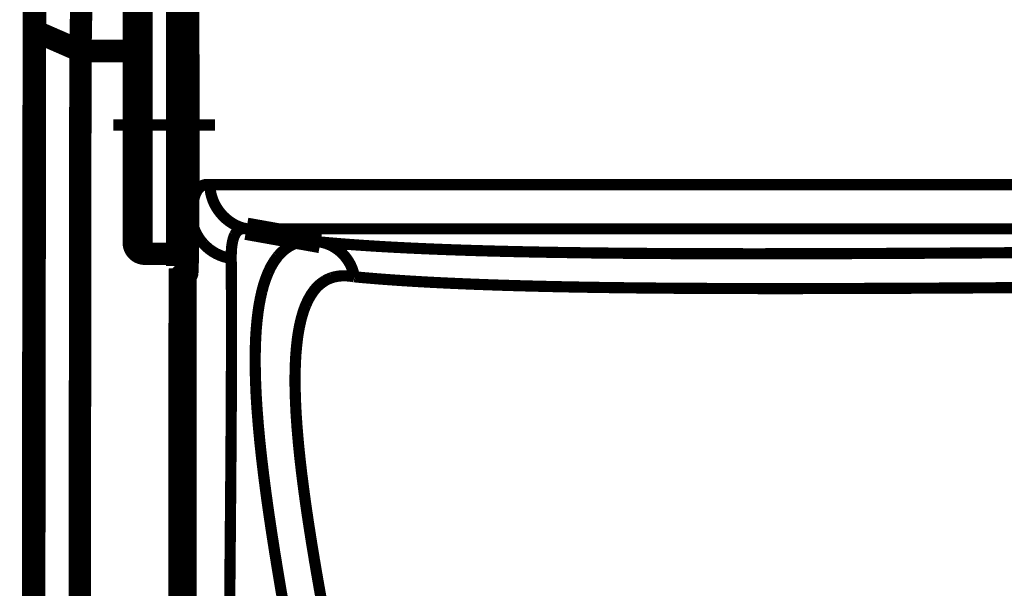
# Model space of a CAD drawing. Extents: x -186 to 193, y -142 to 137.
# Drawn here: x 106 to 128, y 53 to 66 of the extents above; entities that cross this region are included whole.
import ezdxf

# ---------------------------------------------------------------- set-up
doc = ezdxf.new("R2010")
doc.units = 0
for name, pattern in [('DASHDOT', [9.972063328216, 4.986031664108, -2.493015832054, 0, -2.493015832054]), ('DASHED', [7.479047496162, 4.986031664108, -2.493015832054]), ('DIVIDE', [12.465079160270001, 4.986031664108, -2.493015832054, 0, -2.493015832054, 0, -2.493015832054])]:
    doc.linetypes.add(name, pattern=pattern)
doc.layers.get('0').update_dxf_attribs({"linetype": 'CONTINUOUS'})

msp = doc.modelspace()

# ---------------------------------------------------------------- linework, layer by layer
at = {"color": 7}
for points, const_width in [([(106.424543087119, 17.66504048224596), (106.5475163706494, 108.6652702947274)], 0.5), ([(106.5481634661743, 108.6665407319293), (106.4370896040179, 17.66543365635954)], 0.5), ([(110.0248667667897, 61.6322072949734), (110.0248667667875, 71.16236180066684)], 0.25), ([(109.6985283624911, 66.53914426069755), (109.6985283624911, 65.66414426069755)], 0.5), ([(108.7235283624911, 66.28914426069755), (108.7235283624908, 65.08914426069755)], 0.5), ([(106.4743116598561, 32.29783939736669), (106.5151565707894, 65.7614467770709)], 0.5), ([(109.6985283624911, 65.66414426069755), (109.6985283624911, 61.66414426069755)], 0.5), ([(107.4921783613424, 32.60173156511493), (107.5321111646065, 65.3180631585341)], 0.5), ([(107.5321878141762, 65.3179475737327), (108.7235283624911, 65.31794757357196)], 0.5), ([(108.7235283624908, 65.08914426069755), (108.7235283624912, 64.8891442606977)], 0.5), ([(108.7235283624912, 64.8891442606977), (108.7235283624912, 64.38583211013776)], 0.5), ([(108.7235283624912, 64.38583211013776), (108.7235283624912, 64.02498818541766)], 0.5), ([(108.7235283624912, 64.02498818541766), (108.7235283624912, 63.3033003359776)], 0.5), ([(108.7235283624912, 63.3033003359776), (108.7235283624912, 62.94245641125765)], 0.5), ([(108.7235283624912, 62.94245641125765), (108.7235283624912, 62.4391442606977)], 0.5), ([(108.7235283624912, 62.4391442606977), (108.7235283624908, 62.23914426069755)], 0.5), ([(108.7235283624908, 62.23914426069755), (108.7235283624911, 61.03914426069755)], 0.5), ([(179.9015910883215, 62.3317071457907), (110.4454656366615, 62.33170714579145)], 0.25), ([(109.6985283624911, 61.66414426069755), (109.6985283624911, 60.78914426069755)], 0.5), ([(111.2425429278598, 61.34689318623565), (112.8985999107261, 61.05150673523235)], 0.5), ([(179.08515871507, 61.34689939277815), (111.2618980099108, 61.34689939277954)], 0.25), ([(108.9735283624911, 60.78914426069755), (109.6985283624911, 60.78914426069755)], 0.5), ([(109.6985283624911, 60.78914426069755), (109.6985283624941, 60.57108121382625)], 0.5), ([(109.6985283624941, 60.57108121382625), (109.6985283624941, 60.51221686521915)], 0.5), ([(109.7520122477892, 60.45869831997485), (109.6985283624941, 60.51221686521915)], 0.5), ([(109.7377266264892, 37.04893580506203), (109.7520122477892, 60.45869831997485)], 0.5), ([(109.7451606986004, 37.04585651156995), (109.7594500788769, 60.4617788387576)], 0.5), ([(109.7594500788769, 60.4617788387576), (109.7520122477892, 60.45869831997485)], 0.5), ([(109.7594500788769, 60.4617788387576), (109.8843785526661, 60.33676940573105)], 0.5), ([(109.8702417222816, 37.17082968183368), (109.8843785526661, 60.33676940573105)], 0.5), ([(109.9186445109264, 60.350961302105), (109.8843785526661, 60.33676940573105)], 0.5)]:
    msp.add_lwpolyline(points, dxfattribs=dict(at, const_width=const_width))
for points, const_width in [([(106.5151565707894, 65.7614467770709, -0.001000790529636201), (106.5496291182237, 67.56305876854509)], 0.5), ([(107.5321878141762, 65.3179475737327, -0.001008768856687472), (107.5649975961565, 66.98534437442603)], 0.5), ([(109.9349960276641, 66.41592945488254, -0.0006623204150946817), (109.9375148772141, 66.19865731579908)], 0.5), ([(109.9375148772141, 66.19865731579908, -0.000617645435350406), (109.9403399541045, 65.88615584013215)], 0.5), ([(109.9403399541045, 65.88615584013215, -0.0004788962250921823), (109.9427647627689, 65.53347005719402)], 0.5), ([(106.5151565707894, 65.7614467770709, -0.0004264847214484665), (106.7699596610575, 65.65114205484797)], 0.5), ([(106.7699596610575, 65.65114205484797, -0.0004314356131111725), (107.023819575776, 65.54072804518275)], 0.5), ([(107.023819575776, 65.54072804518275, -0.0004405412432482013), (107.2790694500419, 65.42917975122488)], 0.5), ([(107.2790694500419, 65.42917975122488, -0.0004435783029955281), (107.5321111646065, 65.3180631585341)], 0.5), ([(109.9427647627689, 65.53347005719402, -0.0003257826526775873), (109.9444029119784, 65.22368300581005)], 0.5), ([(107.5321111646065, 65.3180631585341, -1.167143332259096e-07), (107.5321303270407, 65.31803426235982)], 0.5), ([(107.5321303270407, 65.31803426235982, -1.153696562172795e-07), (107.5321494894622, 65.31800536617575)], 0.5), ([(107.5321494894622, 65.31800536617575, -3.896223473853963e-07), (107.5321686518593, 65.31797646997683)], 0.5), ([(107.5321686518593, 65.31797646997683, -9.364021804072992e-07), (107.5321878141762, 65.3179475737327)], 0.5), ([(109.9444029119784, 65.22368300581005, -0.0003232747508865017), (109.9458747582124, 64.85480743604477)], 0.5), ([(109.9458747582124, 64.85480743604477, -0.000294102141153651), (109.9469422021762, 64.468100609382)], 0.5), ([(109.9469422021762, 64.468100609382, -0.0002765856026304309), (109.9475893060614, 64.06933884022388)], 0.5), ([(109.9475893060614, 64.06933884022388, -0.0002683432058790959), (109.9478063480102, 63.6645089151451)], 0.5), ([(109.9478063480102, 63.6645089151451, -0.0002392161174806573), (109.9476341968146, 63.30313644260286)], 0.5), ([(109.9476341968146, 63.30313644260286, -0.000305519839855636), (109.9469437458892, 62.86089544509465)], 0.5), ([(109.9469437458892, 62.86089544509465, -0.0002940611709424574), (109.9458770447984, 62.47416170106513)], 0.5), ([(109.9458770447984, 62.47416170106513, -0.0003232096412554056), (109.9444059072197, 62.1052490215969)], 0.5), ([(109.9444059072197, 62.1052490215969, -0.0003684496823182911), (109.9425524205301, 61.75970003618289)], 0.5), ([(110.1227836382817, 62.16525547193413, -0.02532204918445093), (110.145404031111, 62.205385248752)], 0.25), ([(110.145404031111, 62.205385248752, -0.02937364223390288), (110.170406325039, 62.24021822117838)], 0.25), ([(110.170406325039, 62.24021822117838, -0.03344799643932658), (110.1977981678451, 62.26972451078484)], 0.25), ([(110.1977981678451, 62.26972451078484, -0.03697320162827861), (110.2275801166684, 62.29387889649793)], 0.25), ([(110.2275801166684, 62.29387889649793, -0.03924125885133579), (110.2597532989423, 62.31266344741527)], 0.25), ([(110.2597532989423, 62.31266344741527, -0.03966841115942808), (110.2943093730286, 62.32606635792335)], 0.25), ([(110.2943093730286, 62.32606635792335, -0.0381420742008082), (110.3312443292878, 62.33408375094647)], 0.25), ([(110.3312443292878, 62.33408375094647, -0.03506513116221608), (110.370540520987, 62.33671911236475)], 0.25), ([(110.370540520987, 62.33671911236475, -0.01612037111254109), (110.3911252311678, 62.33601805888451)], 0.25), ([(110.3911252311678, 62.33601805888451, -0.01508685493945154), (110.4122967004763, 62.33396948806859)], 0.25), ([(110.4122967004763, 62.33396948806859, -0.005218585206451482), (110.4162338784688, 62.33342726868599)], 0.25), ([(110.4162338784688, 62.33342726868599, -0.003825295917116818), (110.4200499645258, 62.33283069438113)], 0.25), ([(110.4200499645258, 62.33283069438113, -0.002096102378804815), (110.4238275445993, 62.33219388031857)], 0.25), ([(110.4238275445993, 62.33219388031857, -0.000231782131138219), (110.4276513900613, 62.3315309416629)], 0.25), ([(110.4320261577572, 62.33155847355799, -0.00284913413028879), (110.4276513900613, 62.3315309416629)], 0.25), ([(110.4908221537417, 61.99272353721166, -0.0915615118731021), (110.4276513900613, 62.3315309416629)], 0.25), ([(110.4363957236838, 62.33161904372717, -0.0009152220302720085), (110.4320261577572, 62.33155847355799)], 0.25), ([(110.4363957236838, 62.33161904372717, -0.001023153159186174), (110.4408460551129, 62.33167961389637)], 0.25), ([(110.4408460551129, 62.33167961389637, -0.002751156526488452), (110.4454656366615, 62.33170714579145)], 0.25), ([(110.0503607717317, 61.92154287919628, -0.009123935220528), (110.0591874628881, 61.96932051236315)], 0.25), ([(110.0591874628881, 61.96932051236315, -0.01022831070186555), (110.0693002030401, 62.01426271103612)], 0.25), ([(110.0693002030401, 62.01426271103612, -0.01149686333931416), (110.080708244879, 62.05634679988771)], 0.25), ([(110.080708244879, 62.05634679988771, -0.01295037223040751), (110.0934200721144, 62.09555323384477)], 0.25), ([(110.0934200721144, 62.09555323384477, -0.01460554160987912), (110.1074430452575, 62.13186193831879)], 0.25), ([(110.1074430452575, 62.13186193831879, -0.01647037964846356), (110.1227836382817, 62.16525547193413)], 0.25), ([(110.6647958218717, 61.69500950546347, -0.08203397172984406), (110.4908221537417, 61.99272353721166)], 0.25), ([(109.9425524205301, 61.75970003618289, -0.0004378815558154802), (109.9403442221805, 61.44267374513445)], 0.5), ([(110.0276942271815, 61.70252341605176, -0.005956532319628944), (110.0314889877817, 61.76141843917556)], 0.25), ([(110.0314889877817, 61.76141843917556, -0.006596289604473807), (110.0365234621633, 61.81757155502831)], 0.25), ([(110.0365234621633, 61.81757155502831, -0.007326145918521145), (110.0428098749242, 61.87095202588241)], 0.25), ([(110.0428098749242, 61.87095202588241, -0.008163074993970197), (110.0503607717317, 61.92154287919628)], 0.25), ([(109.9403442221805, 61.44267374513445, -0.0005468483017214612), (109.9378146866546, 61.15895958907822)], 0.5), ([(110.000341737554, 60.44488753474081, -0.002693053656095667), (110.0248667667897, 61.6322072949734)], 0.25), ([(110.0248667667897, 61.6322072949734, -0.002964810966747508), (110.0260834065106, 61.66780255706674)], 0.25), ([(110.0953661091639, 61.29857309403884, -0.1003630577113965), (110.0248667667897, 61.6322072949734)], 0.25), ([(110.0260834065106, 61.66780255706674, -0.003134351518299801), (110.0276942271815, 61.70252341605176)], 0.25), ([(110.9239201585461, 61.46939675295818, -0.08263302809202708), (110.6647958218717, 61.69500950546347)], 0.25), ([(110.2851131851734, 61.00835691002325, -0.08643624357591363), (110.0953661091639, 61.29857309403884)], 0.25), ([(111.2425429278598, 61.34689318623565, -0.09334783663569149), (110.9239201585461, 61.46939675295818)], 0.25), ([(111.0279590303992, 61.28041555226282, -0.09035177449601693), (111.0882650615667, 61.32836203227965)], 0.25), ([(111.0882650615667, 61.32836203227965, -0.04597504887336692), (111.121623702474, 61.34218669686297)], 0.25), ([(111.121623702474, 61.34218669686297, -0.04516723573679673), (111.1590612092829, 61.3501488997363)], 0.25), ([(111.1590612092829, 61.3501488997363, -0.02114781828393701), (111.1792230036954, 61.35173264225806)], 0.25), ([(111.1792230036954, 61.35173264225806, -0.01852783038237064), (111.1988331911281, 61.3517143740896)], 0.25), ([(111.1988331911281, 61.3517143740896, -0.01640338804131043), (111.218103411343, 61.3503500383752)], 0.25), ([(111.218103411343, 61.3503500383752, -0.01842993305454558), (111.2425429278598, 61.34689318623565)], 0.25), ([(111.2473944303856, 61.3468940122351, -7.797467961905366e-05), (111.2425429278598, 61.34689318623565)], 0.25), ([(111.2523038044718, 61.34689600442835, -4.061801647083901e-05), (111.2473944303856, 61.3468940122351)], 0.25), ([(111.2523038044718, 61.34689600442835, -1.698424506476724e-05), (111.2571715355774, 61.34689828154991)], 0.25), ([(111.2571715355774, 61.34689828154991, -0.0001012165486065991), (111.2618980099108, 61.34689939277954)], 0.25), ([(108.9735283624911, 60.78914426069755, -0.414213562373095), (108.7235283624911, 61.03914426069755)], 0.5), ([(109.9378146866546, 61.15895958907822, -0.000726793629516476), (109.9350013137551, 60.9127653683918)], 0.5), ([(110.9097887827394, 60.89769905523335, -0.03535105110461453), (110.9351588367796, 61.07380362794386)], 0.25), ([(110.9351588367796, 61.07380362794386, -0.05978655395394035), (110.981616332009, 61.21043523141285)], 0.25), ([(110.981616332009, 61.21043523141285, -0.0660077111144259), (111.0279590303992, 61.28041555226282)], 0.25), ([(112.523491716525, 61.0638675892498, -0.02169299876236381), (112.610563219679, 61.07200611567263)], 0.25), ([(112.610563219679, 61.07200611567263, -0.02104103079881185), (112.7047301516278, 61.0727251494284)], 0.25), ([(112.7047301516278, 61.0727251494284, -0.009642632492873521), (112.7519396467151, 61.07021606076577)], 0.25), ([(112.7519396467151, 61.07021606076577, -0.009239223567582484), (112.8000374515274, 61.06583376585485)], 0.25), ([(109.9350013137551, 60.9127653683918, -0.001049782169125103), (109.931946632678, 60.70781647036564)], 0.5), ([(110.564343250162, 60.79360757076088, -0.08374744250754364), (110.2851131851734, 61.00835691002325)], 0.25), ([(110.9032915594737, 60.68637390408605, -0.02223241744174209), (110.9097887827394, 60.89769905523335)], 0.25), ([(111.9436061743122, 60.73036081926018, -0.08902293378746089), (112.2006706523329, 60.95347981146985)], 0.25), ([(112.2006706523329, 60.95347981146985, -0.0511883583336436), (112.3582855779413, 61.02527155695448)], 0.25), ([(112.3582855779413, 61.02527155695448, -0.0471648903058034), (112.523491716525, 61.0638675892498)], 0.25), ([(112.8000374515274, 61.06583376585485, -0.004449716593450137), (112.8243202595183, 61.06295289011761)], 0.25), ([(112.8243202595183, 61.06295289011761, -0.004349663741120681), (112.8488257840554, 61.05960729177165)], 0.25), ([(112.8488257840554, 61.05960729177165, -0.0007975447053050951), (112.8531858169468, 61.05896683840355)], 0.25), ([(112.8531858169468, 61.05896683840355, -0.001379750221030757), (112.8611395157188, 61.05776367811495)], 0.25), ([(112.8611395157188, 61.05776367811495, -0.001240582666770135), (112.8674321279851, 61.0567771298749)], 0.25), ([(112.8674321279851, 61.0567771298749, -0.001055488290806611), (112.8736371388315, 61.0557751675282)], 0.25), ([(112.8736371388315, 61.0557751675282, -0.002312886512206549), (112.8900561236148, 61.05300865836457)], 0.25), ([(112.8900561236148, 61.05300865836457, -0.001314190412146641), (112.8985999107261, 61.05150673523235)], 0.25), ([(112.8985999107261, 61.05150673523235, -0.08089602755994021), (113.1715041668534, 60.95517635683994)], 0.25), ([(112.8985999107261, 61.05150673523235, -0.000590139660442271), (112.9177594964157, 61.04968160513844)], 0.25), ([(112.9177594964157, 61.04968160513844, -4.441787295085405e-05), (112.937344817678, 61.0477911628921)], 0.25), ([(112.9472225415318, 61.04684164826524, -0.0001762009807846965), (112.937344817678, 61.0477911628921)], 0.25), ([(112.9571123792828, 61.04590070012425, -0.0003116347186772294), (112.9472225415318, 61.04684164826524)], 0.25), ([(112.9691612563286, 61.04477543626189, -0.0005725636890065533), (112.9571123792828, 61.04590070012425)], 0.25), ([(112.9768079349395, 61.04407582868765, -0.0002751451435702378), (112.9691612563286, 61.04477543626189)], 0.25), ([(113.0162306844982, 61.04050711777699, -0.0003324697582180963), (112.9768079349395, 61.04407582868765)], 0.25), ([(113.0559638788401, 61.03696320740485, -0.0003279470422832299), (113.0162306844982, 61.04050711777699)], 0.25), ([(113.1363022755838, 61.02995524882496, -0.0006421854554902579), (113.0559638788401, 61.03696320740485)], 0.25), ([(113.2177943405194, 61.02305459526775, -0.0006244124400740771), (113.1363022755838, 61.02995524882496)], 0.25), ([(113.1715041668534, 60.95517635683994, -0.07550253012049549), (113.3992292498732, 60.7816376037483)], 0.25), ([(113.3876630783927, 61.00930621142069, -0.001221521173380752), (113.2177943405194, 61.02305459526775)], 0.25), ([(113.5555407292921, 60.99650689973785, -0.001112639145122632), (113.3876630783927, 61.00930621142069)], 0.25), ([(113.9082274611939, 60.9719089976681, -0.002079343416185981), (113.5555407292921, 60.99650689973785)], 0.25), ([(114.2875048375644, 60.9484988129812, -0.001917406932935979), (113.9082274611939, 60.9719089976681)], 0.25), ([(115.1077175076442, 60.90667359560158, -0.003310427795208176), (114.2875048375644, 60.9484988129812)], 0.25), ([(115.9787494863181, 60.87260716110985, -0.002649974432600385), (115.1077175076442, 60.90667359560158)], 0.25), ([(116.9448418950151, 60.84426365260212, -0.002242624516497753), (115.9787494863181, 60.87260716110985)], 0.25), ([(109.7535566070182, 60.51605140530493, -1.111327166958733e-06), (109.6985283624941, 60.57108121382625)], 0.5), ([(109.8085854378684, 60.4610214656373, -9.566144508757622e-07), (109.7535566070182, 60.51605140530493)], 0.5), ([(109.9286957867827, 60.54715055088015, -0.003422888937299987), (109.9252987956288, 60.43323223457394)], 0.5), ([(109.931946632678, 60.70781647036564, -0.001712432692736363), (109.9286957867827, 60.54715055088015)], 0.5), ([(110.9032915594737, 60.68637390408605, -0.09234145839895797), (110.564343250162, 60.79360757076088)], 0.25), ([(110.9032915594737, 60.68637390408605, -0.001177576996099613), (110.9075642054866, 60.08724529437886)], 0.25), ([(111.7251694209984, 60.36099575050815, -0.07060967164660714), (111.9436061743122, 60.73036081926018)], 0.25), ([(113.3992292498732, 60.7816376037483, -0.07447515322130811), (113.5659889607281, 60.54876545398291)], 0.25), ([(117.9757003240386, 60.8224023982405, -0.00183613268398513), (116.9448418950151, 60.84426365260212)], 0.25), ([(119.094675474539, 60.80619896607993, -0.001534213255260012), (117.9757003240386, 60.8224023982405)], 0.25), ([(120.2795681968707, 60.7956025610515, -0.001242761832707912), (119.094675474539, 60.80619896607993)], 0.25), ([(121.5133890535609, 60.79003818327656, -0.0009816394068165517), (120.2795681968707, 60.7956025610515)], 0.25), ([(122.8121301283886, 60.7887227541954, -0.0007722228550045827), (121.5133890535609, 60.79003818327656)], 0.25), ([(124.245673045581, 60.79125059466653, -0.0006179339833332373), (122.8121301283886, 60.7887227541954)], 0.25), ([(125.6279187339363, 60.79655895683445, -0.0004277360308425741), (124.245673045581, 60.79125059466653)], 0.25), ([(127.1461645011731, 60.80464656208154, -0.0003142770610164979), (125.6279187339363, 60.79655895683445)], 0.25), ([(128.7138528405637, 60.81454629381385, -0.0001818102941661548), (127.1461645011731, 60.80464656208154)], 0.25), ([(109.8636147612512, 60.4059914251906, -8.318546420584525e-07), (109.8085854378684, 60.4610214656373)], 0.5), ([(109.9186445109264, 60.350961302105, -7.293725180491834e-07), (109.8636147612512, 60.4059914251906)], 0.5), ([(109.9190401384131, 60.35088578738841, -0.3746996712983735), (109.9186445109264, 60.350961302105)], 0.5), ([(109.9194357378892, 60.35143050915345, -0.1401340871939641), (109.9190401384131, 60.35088578738841)], 0.5), ([(109.919831240666, 60.3525953854563, -0.0411231004667371), (109.9194357378892, 60.35143050915345)], 0.5), ([(109.9202265565923, 60.3543801381265, -0.01848432726273209), (109.919831240666, 60.3525953854563)], 0.5), ([(109.9210163796436, 60.35980802048795, -0.01651829749326425), (109.9202265565923, 60.3543801381265)], 0.5), ([(109.9218046014453, 60.36770997202355, -0.007828985176418599), (109.9210163796436, 60.35980802048795)], 0.5), ([(109.9252987956288, 60.43323223457394, -0.01059002590372021), (109.9218046014453, 60.36770997202355)], 0.5), ([(109.9784787149759, 58.79279723002605, -0.001318367833076858), (110.000341737554, 60.44488753474081)], 0.25), ([(113.5659889607281, 60.54876545398291, -0.07842060157320727), (113.655997100361, 60.27443488556925)], 0.25), ([(111.5889393529669, 59.94672550674115, -0.04066507344211751), (111.7251694209984, 60.36099575050815)], 0.25), ([(112.7632350764484, 59.97958047105328, -0.09291231266377584), (113.002368040203, 60.188654059502)], 0.25), ([(113.002368040203, 60.188654059502, -0.05151982089788298), (113.1466435778141, 60.25346379408762)], 0.25), ([(113.1466435778141, 60.25346379408762, -0.04780199984234712), (113.3017836000488, 60.28853217327965)], 0.25), ([(113.3017836000488, 60.28853217327965, -0.02158337047450626), (113.3832973239939, 60.29549807366193)], 0.25), ([(113.3832973239939, 60.29549807366193, -0.02073881905780958), (113.4714392166129, 60.29554409717215)], 0.25), ([(113.4714392166129, 60.29554409717215, -0.009606138686534465), (113.516417835897, 60.29286463952674)], 0.25), ([(113.516417835897, 60.29286463952674, -0.008928911321346133), (113.5610520381414, 60.28854131641855)], 0.25), ([(113.5610520381414, 60.28854131641855, -0.004438239560390672), (113.5843753223088, 60.28565452374829)], 0.25), ([(113.5843753223088, 60.28565452374829, -0.004167403575599826), (113.6070255749653, 60.2824544299624)], 0.25), ([(113.6070255749653, 60.2824544299624, -0.001297118405561258), (113.6142332550537, 60.28135594726201)], 0.25), ([(113.6142332550537, 60.28135594726201, -0.0007244781339034788), (113.6186410749569, 60.2806655546393)], 0.25), ([(113.6186410749569, 60.2806655546393, -0.0003821807149669062), (113.6245707399418, 60.27972532601656)], 0.25), ([(113.6245707399418, 60.27972532601656, -0.0006003120669102066), (113.6307429850734, 60.27873419035565)], 0.25), ([(113.6307429850734, 60.27873419035565, -0.001884118629017105), (113.6435183111466, 60.27662057534543)], 0.25), ([(113.6435183111466, 60.27662057534543, -0.002868100054363215), (113.655997100361, 60.27443488556925)], 0.25), ([(113.655997100361, 60.27443488556925, -0.0004892465416742966), (113.6756960222654, 60.27252317898061)], 0.25), ([(113.6756960222654, 60.27252317898061, -4.566617268775593e-07), (113.6955531873057, 60.2705766169887)], 0.25), ([(113.7054578289675, 60.26961042435313, -0.0001766768873874274), (113.6955531873057, 60.2705766169887)], 0.25), ([(113.7153078889606, 60.26865891235215, -0.0002945254734236089), (113.7054578289675, 60.26961042435313)], 0.25), ([(113.7272190327445, 60.26752776734052, -0.0005305560800124697), (113.7153078889606, 60.26865891235215)], 0.25), ([(113.7347349064171, 60.26682729437585, -0.0002596822390020716), (113.7272190327445, 60.26752776734052)], 0.25), ([(113.7735027073928, 60.2632518578935, -0.0003388782710680639), (113.7347349064171, 60.26682729437585)], 0.25), ([(113.8124854796818, 60.25970945365215, -0.0003334800450801453), (113.7735027073928, 60.2632518578935)], 0.25), ([(113.890400943978, 60.25278353291394, -0.000645686343279409), (113.8124854796818, 60.25970945365215)], 0.25), ([(113.9714478563334, 60.24578987679055, -0.0006437452089493067), (113.890400943978, 60.25278353291394)], 0.25), ([(114.1384187300107, 60.23202107304115, -0.001244079853037757), (113.9714478563334, 60.24578987679055)], 0.25), ([(114.3032253214465, 60.21921818428055, -0.00113161128847412), (114.1384187300107, 60.23202107304115)], 0.25), ([(114.6457234314244, 60.19485978800783, -0.002093736991368186), (114.3032253214465, 60.21921818428055)], 0.25), ([(115.0222840310702, 60.1711542944883, -0.001973367176727752), (114.6457234314244, 60.19485978800783)], 0.25), ([(110.9075642054866, 60.08724529437886, -0.0007230108461376095), (110.9093036797858, 59.5768141693276)], 0.25), ([(112.5704347274205, 59.64484608977815, -0.0707857410893181), (112.7632350764484, 59.97958047105328)], 0.25), ([(115.8286190313628, 60.1292356275879, -0.00337057258740387), (115.0222840310702, 60.1711542944883)], 0.25), ([(116.6833868550156, 60.0951351443674, -0.0026947638824071), (115.8286190313628, 60.1292356275879)], 0.25), ([(117.6325986662656, 60.06670925805334, -0.00228500714602425), (116.6833868550156, 60.0951351443674)], 0.25), ([(118.643547141105, 60.04480643741425, -0.001868891505592499), (117.6325986662656, 60.06670925805334)], 0.25), ([(119.7428078548831, 60.0285266693259, -0.001566248322637467), (118.643547141105, 60.04480643741425)], 0.25), ([(120.9028057517654, 60.01790229576945, -0.001267592706472309), (119.7428078548831, 60.0285266693259)], 0.25), ([(122.1130266504762, 60.01230288101503, -0.001006065993008188), (120.9028057517654, 60.01790229576945)], 0.25), ([(123.3847770991142, 60.01097871537125, -0.0007920958921157881), (122.1130266504762, 60.01230288101503)], 0.25), ([(124.8038186509071, 60.0135642440323, -0.000640100185054511), (123.3847770991142, 60.01097871537125)], 0.25), ([(126.1402874200421, 60.018849445666, -0.0004348532672371477), (124.8038186509071, 60.0135642440323)], 0.25), ([(127.6253647048507, 60.02698999291974, -0.0003265260279394128), (126.1402874200421, 60.018849445666)], 0.25), ([(129.1551422550014, 60.0369521311509, -0.0001908289381271827), (127.6253647048507, 60.02698999291974)], 0.25), ([(111.5032790156518, 59.49039753934205, -0.02659030634721882), (111.5889393529669, 59.94672550674115)], 0.25), ([(110.9093036797858, 59.5768141693276, -0.0008408221020865307), (110.9094932702054, 58.78536686219726)], 0.25), ([(112.5093909953205, 59.4779953732841, -0.02111215807514488), (112.5704347274205, 59.64484608977815)], 0.25), ([(111.4517857600533, 58.92842539833594, -0.02076568802806933), (111.5032790156518, 59.49039753934205)], 0.25), ([(112.4573145596996, 59.292001704041, -0.01786488242550023), (112.5093909953205, 59.4779953732841)], 0.25), ([(112.4136513208794, 59.08381717457952, -0.01534047877044561), (112.4573145596996, 59.292001704041)], 0.25), ([(111.4390724737631, 58.3196566618716, -0.01490322463295699), (111.4517857600533, 58.92842539833594)], 0.25), ([(112.3391343671747, 58.37393086543343, -0.02029917960544974), (112.3808692946162, 58.8692158832822)], 0.25), ([(112.3808692946162, 58.8692158832822, -0.012358527881493), (112.4136513208794, 59.08381717457952)], 0.25), ([(109.9572488637959, 56.37808714637391, -0.0009549037300418765), (109.9784787149759, 58.79279723002605)], 0.25), ([(110.9094932702054, 58.78536686219726, -0.0006114188315506852), (110.9074430689506, 58.0088762426428)], 0.25), ([(111.480153540908, 57.32378815933649, -0.0156451479839415), (111.4390724737631, 58.3196566618716)], 0.25), ([(112.3311188925352, 57.8301968744258, -0.01475804075867991), (112.3391343671747, 58.37393086543343)], 0.25), ([(110.9074430689506, 58.0088762426428, -0.0006251907613418169), (110.9017075678862, 56.89461949317436)], 0.25), ([(112.3752462067119, 56.90715373091071, -0.01591960035141879), (112.3311188925352, 57.8301968744258)], 0.25), ([(111.5822771618416, 56.2299756018937, -0.01066138900105921), (111.480153540908, 57.32378815933649)], 0.25), ([(110.9017075678862, 56.89461949317436, -0.0004014092578025967), (110.8936555932363, 55.7744115324084)], 0.25), ([(112.4787078788885, 55.8812572757467, -0.0108505244159221), (112.3752462067119, 56.90715373091071)], 0.25), ([(109.9415462147543, 53.54954778451845, -0.0007052813854146633), (109.9572488637959, 56.37808714637391)], 0.25), ([(111.7391759791993, 55.02108367872897, -0.007506580134273914), (111.5822771618416, 56.2299756018937)], 0.25), ([(112.6324404660078, 54.76492898320279, -0.007545507114391913), (112.4787078788885, 55.8812572757467)], 0.25), ([(110.8936555932363, 55.7744115324084, -0.0002294161935477412), (110.8823968011777, 54.44487242526018)], 0.25), ([(111.9438117957204, 53.70441328806, -0.005173358222851192), (111.7391759791993, 55.02108367872897)], 0.25), ([(112.8355287167186, 53.52648349863685, -0.00541444145917792), (112.6324404660078, 54.76492898320279)], 0.25), ([(110.8705026790236, 53.10658516456055, -1.856593833940035e-05), (110.8823968011777, 54.44487242526018)], 0.25), ([(112.1557053176813, 52.47249626672037, -0.003057161346520633), (111.9438117957204, 53.70441328806)], 0.25), ([(109.9361916747824, 52.06065216391453, -0.0003033192623356687), (109.9415462147543, 53.54954778451845)], 0.25), ([(112.9334731905897, 52.97647042974703, -0.001759759839985974), (112.8355287167186, 53.52648349863685)], 0.25)]:
    msp.add_lwpolyline(points, format="xyb", dxfattribs=dict(at, const_width=const_width))
at = {"color": 7, "linetype": 'DIVIDE', "const_width": 0.35}
msp.add_lwpolyline([(108.9735283624911, 66.53914426069755), (108.9735283624911, 60.78914426069755)], dxfattribs=at)
at = {"color": 7, "linetype": 'DASHED', "const_width": 0.5}
for points in [[(109.6985283624911, 66.53914426069755), (109.6985283624911, 65.66414426069755)], [(109.6985283624911, 65.66414426069755), (109.6985283624911, 61.66414426069755)], [(109.6985283624911, 61.66414426069755), (109.6985283624911, 60.78914426069755)]]:
    msp.add_lwpolyline(points, dxfattribs=at)
at = {"color": 7, "linetype": 'DASHDOT', "const_width": 0.25}
msp.add_lwpolyline([(108.266117556492, 63.66414426069755), (110.5424868255743, 63.66414426069755)], dxfattribs=at)

doc.saveas('drawing.dxf')
